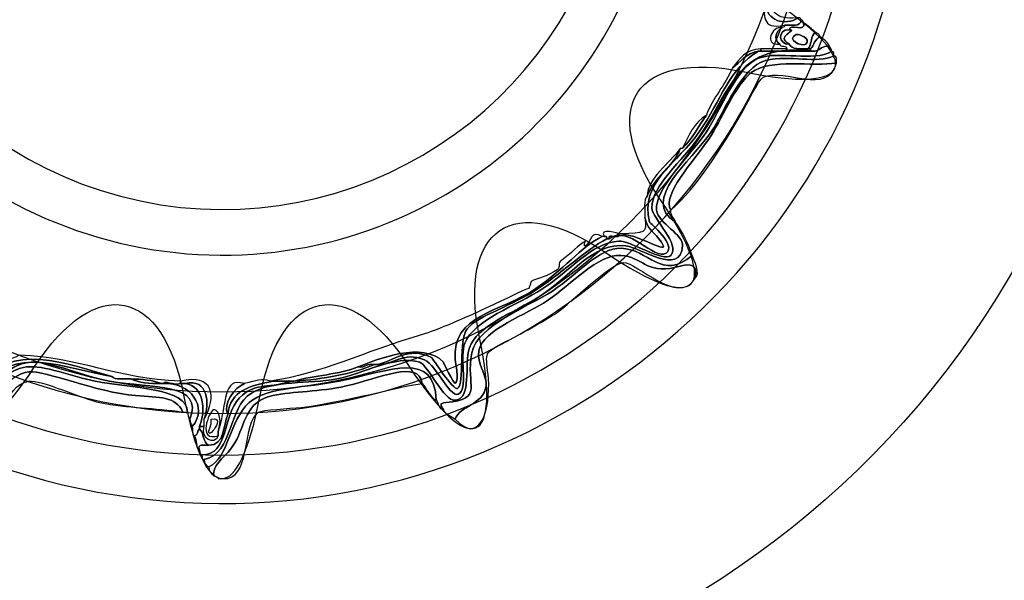
# Model space of a CAD drawing. Extents: x 3.2 to 13.8, y 5.1 to 19.3.
# Drawn here: x 10.3 to 10.6, y 17.1 to 17.2 of the extents above; entities that cross this region are included whole.
import ezdxf

# ---------------------------------------------------------------- set-up
doc = ezdxf.new("R2010")
doc.units = 0
doc.header["$MEASUREMENT"] = 0
for name, color, linetype in [('285_BLUE', 7, 'CONTINUOUS'), ('BLACK_GRAPHICS', 7, 'CONTINUOUS'), ('DECOR_PANELS', 7, 'CONTINUOUS'), ('HARDWARE', 7, 'CONTINUOUS'), ('HOLES', 7, 'CONTINUOUS'), ('LEXAN', 7, 'CONTINUOUS')]:
    doc.layers.add(name, color=color, linetype=linetype)

# ---------------------------------------------------------------- blocks, each defined once
blk = doc.blocks.new('BLOCK_447')
at = {"layer": 'HARDWARE', "color": 7}
for points, knots in [([(10.5233, 17.24276), (10.52233, 17.23629), (10.52555, 17.23402), (10.53152, 17.23452), (10.53178, 17.23452), (10.53204, 17.23452), (10.53227, 17.23452), (10.52766, 17.23191), (10.52219, 17.23355), (10.5218, 17.23902), (10.52242, 17.23988), (10.52277, 17.24103), (10.52254, 17.24276), (10.52279, 17.24276), (10.52304, 17.24276), (10.5233, 17.24276)], [0, 0, 0, 0, 1, 1, 1, 2, 2, 2, 3, 3, 3, 4, 4, 4, 5, 5, 5, 5]), ([(10.53303, 17.23376), (10.53292, 17.23162), (10.52989, 17.23239), (10.52779, 17.23226), (10.52033, 17.23044), (10.52116, 17.23635), (10.5218, 17.23902), (10.52219, 17.23355), (10.52766, 17.23191), (10.53227, 17.23452), (10.53292, 17.23465), (10.53297, 17.23421), (10.53303, 17.23376)], [0, 0, 0, 0, 1, 1, 1, 2, 2, 2, 3, 3, 3, 4, 4, 4, 4]), ([(10.52629, 17.22626), (10.52102, 17.22571), (10.52372, 17.23207), (10.52705, 17.23151), (10.52505, 17.23026), (10.52412, 17.22792), (10.52629, 17.22626)], [0, 0, 0, 0, 1, 1, 1, 2, 2, 2, 2]), ([(10.52629, 17.22626), (10.52412, 17.22792), (10.52505, 17.23026), (10.52705, 17.23151), (10.52749, 17.23155), (10.52793, 17.23162), (10.52779, 17.23226), (10.52989, 17.23239), (10.53292, 17.23162), (10.53303, 17.23376), (10.53366, 17.2339), (10.53373, 17.23347), (10.53377, 17.23301), (10.53483, 17.2297), (10.5293, 17.233), (10.52928, 17.23075), (10.52543, 17.23109), (10.52589, 17.22586), (10.52928, 17.22626), (10.53006, 17.22453), (10.53273, 17.22472), (10.53528, 17.22477), (10.53551, 17.22477), (10.53578, 17.22477), (10.53602, 17.22477), (10.53602, 17.22451), (10.53602, 17.22425), (10.53602, 17.22401), (10.53353, 17.22401), (10.53103, 17.22401), (10.52854, 17.22401), (10.52854, 17.22425), (10.52854, 17.22451), (10.52854, 17.22477), (10.52852, 17.226), (10.52646, 17.22519), (10.52629, 17.22626)], [0, 0, 0, 0, 1, 1, 1, 2, 2, 2, 3, 3, 3, 4, 4, 4, 5, 5, 5, 6, 6, 6, 7, 7, 7, 8, 8, 8, 9, 9, 9, 10, 10, 10, 11, 11, 11, 12, 12, 12, 12]), ([(10.52928, 17.22626), (10.52458, 17.2287), (10.53234, 17.23074), (10.52928, 17.23075), (10.5293, 17.233), (10.53483, 17.2297), (10.53377, 17.23301), (10.53516, 17.23214), (10.53631, 17.23105), (10.53752, 17.23001), (10.53606, 17.22897), (10.53639, 17.22614), (10.53528, 17.22477), (10.53273, 17.22472), (10.53006, 17.22453), (10.52928, 17.22626)], [0, 0, 0, 0, 1, 1, 1, 2, 2, 2, 3, 3, 3, 4, 4, 4, 5, 5, 5, 5]), ([(10.52928, 17.22626), (10.52589, 17.22586), (10.52543, 17.23109), (10.52928, 17.23075), (10.53234, 17.23074), (10.52458, 17.2287), (10.52928, 17.22626)], [0, 0, 0, 0, 1, 1, 1, 2, 2, 2, 2]), ([(10.53152, 17.22927), (10.53227, 17.22957), (10.53646, 17.22793), (10.53452, 17.22626), (10.5333, 17.22521), (10.52801, 17.22778), (10.53152, 17.22927)], [0, 0, 0, 0, 1, 1, 1, 2, 2, 2, 2]), ([(10.53452, 17.22626), (10.53646, 17.22793), (10.53227, 17.22957), (10.53152, 17.22927), (10.52801, 17.22778), (10.5333, 17.22521), (10.53452, 17.22626)], [0, 0, 0, 0, 1, 1, 1, 2, 2, 2, 2]), ([(10.53528, 17.22477), (10.53639, 17.22614), (10.53606, 17.22897), (10.53752, 17.23001), (10.53818, 17.22968), (10.53886, 17.22935), (10.53901, 17.22851), (10.53735, 17.22793), (10.53714, 17.22589), (10.53602, 17.22477), (10.53578, 17.22477), (10.53551, 17.22477), (10.53528, 17.22477)], [0, 0, 0, 0, 1, 1, 1, 2, 2, 2, 3, 3, 3, 4, 4, 4, 4]), ([(10.54201, 17.2255), (10.53966, 17.22586), (10.53909, 17.22443), (10.53752, 17.22401), (10.53701, 17.22401), (10.53651, 17.22401), (10.53602, 17.22401), (10.53602, 17.22425), (10.53602, 17.22451), (10.53602, 17.22477), (10.53714, 17.22589), (10.53735, 17.22793), (10.53901, 17.22851), (10.54034, 17.22784), (10.54134, 17.22683), (10.54201, 17.2255)], [0, 0, 0, 0, 1, 1, 1, 2, 2, 2, 3, 3, 3, 4, 4, 4, 5, 5, 5, 5]), ([(10.34364, 17.09651), (10.35239, 17.09658), (10.35003, 17.10874), (10.3556, 17.1145), (10.36042, 17.11947), (10.3634, 17.11721), (10.37208, 17.11977), (10.37233, 17.11977), (10.37259, 17.11977), (10.37283, 17.11977), (10.38238, 17.12044), (10.39102, 17.12205), (10.39827, 17.12501), (10.39853, 17.12501), (10.39878, 17.12501), (10.39903, 17.12501), (10.40419, 17.12478), (10.40713, 17.12929), (10.41399, 17.12652), (10.41782, 17.12498), (10.42247, 17.11324), (10.42523, 17.11601), (10.42764, 17.11843), (10.4251, 17.12758), (10.42673, 17.13175), (10.42957, 17.1391), (10.44309, 17.1436), (10.45143, 17.14902), (10.45976, 17.15441), (10.46699, 17.16362), (10.47538, 17.16402), (10.47941, 17.16421), (10.48945, 17.15712), (10.49186, 17.15952), (10.49508, 17.16274), (10.48596, 17.17128), (10.48587, 17.17451), (10.48565, 17.1814), (10.49565, 17.18947), (10.50084, 17.19701), (10.51137, 17.21233), (10.51246, 17.22712), (10.53752, 17.22401), (10.53909, 17.22443), (10.53966, 17.22586), (10.54201, 17.2255), (10.54215, 17.22491), (10.54277, 17.22477), (10.54275, 17.22401), (10.53682, 17.22045), (10.526, 17.22431), (10.51954, 17.22176), (10.51248, 17.21897), (10.50776, 17.20553), (10.50309, 17.19851), (10.49866, 17.19188), (10.4865, 17.18043), (10.48737, 17.17376), (10.48789, 17.16966), (10.49593, 17.16602), (10.49559, 17.16252), (10.49466, 17.15289), (10.48273, 17.16187), (10.47763, 17.16252), (10.46724, 17.16379), (10.46033, 17.15292), (10.45068, 17.14676), (10.44184, 17.14113), (10.43043, 17.13721), (10.42822, 17.13027), (10.42653, 17.12493), (10.42905, 17.11431), (10.42373, 17.11376), (10.42022, 17.11339), (10.41497, 17.12501), (10.4125, 17.12577), (10.4048, 17.1281), (10.39469, 17.12214), (10.3863, 17.12051), (10.37735, 17.11877), (10.36632, 17.12021), (10.35936, 17.11601), (10.35162, 17.11133), (10.35388, 17.09707), (10.34439, 17.095), (10.34364, 17.09502), (10.3438, 17.09592), (10.34364, 17.09651)], [0, 0, 0, 0, 1, 1, 1, 2, 2, 2, 3, 3, 3, 4, 4, 4, 5, 5, 5, 6, 6, 6, 7, 7, 7, 8, 8, 8, 9, 9, 9, 10, 10, 10, 11, 11, 11, 12, 12, 12, 13, 13, 13, 14, 14, 14, 15, 15, 15, 16, 16, 16, 17, 17, 17, 18, 18, 18, 19, 19, 19, 20, 20, 20, 21, 21, 21, 22, 22, 22, 23, 23, 23, 24, 24, 24, 25, 25, 25, 26, 26, 26, 27, 27, 27, 28, 28, 28, 29, 29, 29, 29]), ([(10.53752, 17.22401), (10.51246, 17.22712), (10.51137, 17.21233), (10.50084, 17.19701), (10.49565, 17.18947), (10.48565, 17.1814), (10.48587, 17.17451), (10.48596, 17.17128), (10.49508, 17.16274), (10.49186, 17.15952), (10.48945, 17.15712), (10.47941, 17.16421), (10.47538, 17.16402), (10.46699, 17.16362), (10.45976, 17.15441), (10.45143, 17.14902), (10.44309, 17.1436), (10.42957, 17.1391), (10.42673, 17.13175), (10.4251, 17.12758), (10.42764, 17.11843), (10.42523, 17.11601), (10.42247, 17.11324), (10.41782, 17.12498), (10.41399, 17.12652), (10.40713, 17.12929), (10.40419, 17.12478), (10.39903, 17.12501), (10.40422, 17.12612), (10.40875, 17.13089), (10.41625, 17.12726), (10.41652, 17.12714), (10.42312, 17.11669), (10.42448, 17.11751), (10.42676, 17.1189), (10.42474, 17.13287), (10.42748, 17.13626), (10.43102, 17.14066), (10.44194, 17.14357), (10.44994, 17.14902), (10.45928, 17.15537), (10.46452, 17.16088), (10.47164, 17.16476), (10.4719, 17.16476), (10.47214, 17.16476), (10.47238, 17.16476), (10.47842, 17.16934), (10.48667, 17.15776), (10.49036, 17.16026), (10.49394, 17.16269), (10.48519, 17.16974), (10.48512, 17.17002), (10.48176, 17.18252), (10.49426, 17.18887), (10.50084, 17.19851), (10.50792, 17.2089), (10.51043, 17.21859), (10.51954, 17.22401), (10.5198, 17.22401), (10.52006, 17.22401), (10.52029, 17.22401), (10.52304, 17.22401), (10.52578, 17.22401), (10.52854, 17.22401), (10.53103, 17.22401), (10.53353, 17.22401), (10.53602, 17.22401), (10.53651, 17.22401), (10.53701, 17.22401), (10.53752, 17.22401)], [0, 0, 0, 0, 1, 1, 1, 2, 2, 2, 3, 3, 3, 4, 4, 4, 5, 5, 5, 6, 6, 6, 7, 7, 7, 8, 8, 8, 9, 9, 9, 10, 10, 10, 11, 11, 11, 12, 12, 12, 13, 13, 13, 14, 14, 14, 15, 15, 15, 16, 16, 16, 17, 17, 17, 18, 18, 18, 19, 19, 19, 20, 20, 20, 21, 21, 21, 22, 22, 22, 23, 23, 23, 23]), ([(10.54275, 17.22401), (10.5435, 17.22399), (10.54333, 17.2231), (10.5435, 17.22251), (10.53764, 17.2199), (10.52985, 17.223), (10.5218, 17.22102), (10.51416, 17.21913), (10.50895, 17.20505), (10.50458, 17.19851), (10.49814, 17.1889), (10.48204, 17.17714), (10.49335, 17.17002), (10.49552, 17.16694), (10.49726, 17.16345), (10.49859, 17.15952), (10.48915, 17.15118), (10.48466, 17.16165), (10.47613, 17.16175), (10.46898, 17.16185), (10.46282, 17.15384), (10.45443, 17.14825), (10.44668, 17.14313), (10.43075, 17.13749), (10.42898, 17.12877), (10.42681, 17.11818), (10.43323, 17.11418), (10.42074, 17.11302), (10.41844, 17.11279), (10.41933, 17.11216), (10.41998, 17.11077), (10.41846, 17.11099), (10.41848, 17.11277), (10.41774, 17.11376), (10.41703, 17.12956), (10.40371, 17.12319), (10.38704, 17.11977), (10.37721, 17.11774), (10.36422, 17.11801), (10.3586, 17.11302), (10.35228, 17.10738), (10.35212, 17.09537), (10.34588, 17.09277), (10.34496, 17.09309), (10.34433, 17.09372), (10.34439, 17.095), (10.35388, 17.09707), (10.35162, 17.11133), (10.35936, 17.11601), (10.36632, 17.12021), (10.37735, 17.11877), (10.3863, 17.12051), (10.39469, 17.12214), (10.4048, 17.1281), (10.4125, 17.12577), (10.41497, 17.12501), (10.42022, 17.11339), (10.42373, 17.11376), (10.42905, 17.11431), (10.42653, 17.12493), (10.42822, 17.13027), (10.43043, 17.13721), (10.44184, 17.14113), (10.45068, 17.14676), (10.46033, 17.15292), (10.46724, 17.16379), (10.47763, 17.16252), (10.48273, 17.16187), (10.49466, 17.15289), (10.49559, 17.16252), (10.49593, 17.16602), (10.48789, 17.16966), (10.48737, 17.17376), (10.4865, 17.18043), (10.49866, 17.19188), (10.50309, 17.19851), (10.50776, 17.20553), (10.51248, 17.21897), (10.51954, 17.22176), (10.526, 17.22431), (10.53682, 17.22045), (10.54275, 17.22401)], [0, 0, 0, 0, 1, 1, 1, 2, 2, 2, 3, 3, 3, 4, 4, 4, 5, 5, 5, 6, 6, 6, 7, 7, 7, 8, 8, 8, 9, 9, 9, 10, 10, 10, 11, 11, 11, 12, 12, 12, 13, 13, 13, 14, 14, 14, 15, 15, 15, 16, 16, 16, 17, 17, 17, 18, 18, 18, 19, 19, 19, 20, 20, 20, 21, 21, 21, 22, 22, 22, 23, 23, 23, 24, 24, 24, 25, 25, 25, 26, 26, 26, 27, 27, 27, 27]), ([(10.49559, 17.19326), (10.49849, 17.19636), (10.50062, 17.20022), (10.50309, 17.20377), (10.50517, 17.20943), (10.50906, 17.21327), (10.51131, 17.21876), (10.51402, 17.22055), (10.51557, 17.2235), (10.51954, 17.22401), (10.51043, 17.21859), (10.50792, 17.2089), (10.50084, 17.19851), (10.49426, 17.18887), (10.48176, 17.18252), (10.48512, 17.17002), (10.48519, 17.16974), (10.49394, 17.16269), (10.49036, 17.16026), (10.48667, 17.15776), (10.47842, 17.16934), (10.47238, 17.16476), (10.47186, 17.16679), (10.47593, 17.16424), (10.47538, 17.16627), (10.47564, 17.16627), (10.47588, 17.16627), (10.47613, 17.16627), (10.48284, 17.16595), (10.49334, 17.15808), (10.48812, 17.16476), (10.48583, 17.1677), (10.4847, 17.16726), (10.48362, 17.17151), (10.48378, 17.17386), (10.48311, 17.17702), (10.48438, 17.17826), (10.48671, 17.18441), (10.49242, 17.18719), (10.49485, 17.19326), (10.4951, 17.19326), (10.49535, 17.19326), (10.49559, 17.19326)], [0, 0, 0, 0, 1, 1, 1, 2, 2, 2, 3, 3, 3, 4, 4, 4, 5, 5, 5, 6, 6, 6, 7, 7, 7, 8, 8, 8, 9, 9, 9, 10, 10, 10, 11, 11, 11, 12, 12, 12, 13, 13, 13, 14, 14, 14, 14]), ([(10.49186, 17.17376), (10.49174, 17.1719), (10.49303, 17.17143), (10.49335, 17.17002), (10.48204, 17.17714), (10.49814, 17.1889), (10.50458, 17.19851), (10.50895, 17.20505), (10.51416, 17.21913), (10.5218, 17.22102), (10.52985, 17.223), (10.53764, 17.2199), (10.5435, 17.22251), (10.54438, 17.22239), (10.54414, 17.22116), (10.54426, 17.22026), (10.53673, 17.21906), (10.52334, 17.22181), (10.51729, 17.21726), (10.51244, 17.21361), (10.50768, 17.20192), (10.50384, 17.19626), (10.49875, 17.18877), (10.48903, 17.17875), (10.49186, 17.17376)], [0, 0, 0, 0, 1, 1, 1, 2, 2, 2, 3, 3, 3, 4, 4, 4, 5, 5, 5, 6, 6, 6, 7, 7, 7, 8, 8, 8, 8]), ([(10.54426, 17.22026), (10.54145, 17.20971), (10.52798, 17.21892), (10.52105, 17.21577), (10.51965, 17.21514), (10.51576, 17.20699), (10.51431, 17.20451), (10.50768, 17.19316), (10.50037, 17.18136), (10.49186, 17.17376), (10.48903, 17.17875), (10.49875, 17.18877), (10.50384, 17.19626), (10.50768, 17.20192), (10.51244, 17.21361), (10.51729, 17.21726), (10.52334, 17.22181), (10.53673, 17.21906), (10.54426, 17.22026)], [0, 0, 0, 0, 1, 1, 1, 2, 2, 2, 3, 3, 3, 4, 4, 4, 5, 5, 5, 6, 6, 6, 6]), ([(10.51131, 17.21876), (10.51358, 17.2215), (10.51542, 17.22465), (10.52029, 17.22477), (10.52029, 17.22451), (10.52029, 17.22425), (10.52029, 17.22401), (10.52006, 17.22401), (10.5198, 17.22401), (10.51954, 17.22401), (10.51557, 17.2235), (10.51402, 17.22055), (10.51131, 17.21876)], [0, 0, 0, 0, 1, 1, 1, 2, 2, 2, 3, 3, 3, 4, 4, 4, 4]), ([(10.52555, 17.22477), (10.52653, 17.22477), (10.52753, 17.22477), (10.52854, 17.22477), (10.52854, 17.22451), (10.52854, 17.22425), (10.52854, 17.22401), (10.52578, 17.22401), (10.52304, 17.22401), (10.52029, 17.22401), (10.52029, 17.22425), (10.52029, 17.22451), (10.52029, 17.22477), (10.52204, 17.22477), (10.52379, 17.22477), (10.52555, 17.22477)], [0, 0, 0, 0, 1, 1, 1, 2, 2, 2, 3, 3, 3, 4, 4, 4, 5, 5, 5, 5]), ([(10.49559, 17.19326), (10.49736, 17.19752), (10.49939, 17.20146), (10.50309, 17.20377), (10.50062, 17.20022), (10.49849, 17.19636), (10.49559, 17.19326)], [0, 0, 0, 0, 1, 1, 1, 2, 2, 2, 2]), ([(10.49485, 17.19326), (10.49242, 17.18719), (10.48671, 17.18441), (10.48438, 17.17826), (10.48444, 17.1837), (10.49144, 17.18867), (10.49485, 17.19326)], [0, 0, 0, 0, 1, 1, 1, 2, 2, 2, 2]), ([(10.48362, 17.17151), (10.4847, 17.16726), (10.48583, 17.1677), (10.48812, 17.16476), (10.49334, 17.15808), (10.48284, 17.16595), (10.47613, 17.16627), (10.48357, 17.16684), (10.48446, 17.16595), (10.48362, 17.17151)], [0, 0, 0, 0, 1, 1, 1, 2, 2, 2, 3, 3, 3, 3]), ([(10.36534, 17.11977), (10.38161, 17.12217), (10.39393, 17.1288), (10.41399, 17.13475), (10.41923, 17.13631), (10.42923, 17.14081), (10.4402, 17.14602), (10.44491, 17.14823), (10.44492, 17.14847), (10.44694, 17.14902), (10.44713, 17.14907), (10.44767, 17.15126), (10.44769, 17.15126), (10.44957, 17.15232), (10.45323, 17.15289), (10.45592, 17.155), (10.45734, 17.15614), (10.45576, 17.15689), (10.45741, 17.15801), (10.46006, 17.15977), (10.46294, 17.16317), (10.46491, 17.16402), (10.46453, 17.16387), (10.46436, 17.16207), (10.46491, 17.16252), (10.4668, 17.16399), (10.46662, 17.16758), (10.47015, 17.16553), (10.46384, 17.16244), (10.4573, 17.15445), (10.44918, 17.14902), (10.4375, 17.14115), (10.42272, 17.14103), (10.42373, 17.12652), (10.42379, 17.12568), (10.42514, 17.12039), (10.42373, 17.11903), (10.42349, 17.11877), (10.41966, 17.12612), (10.41998, 17.12577), (10.41375, 17.13252), (10.39889, 17.12672), (10.39304, 17.12426), (10.38717, 17.1219), (10.37918, 17.12165), (10.37283, 17.11977), (10.37259, 17.11977), (10.37233, 17.11977), (10.37208, 17.11977), (10.37008, 17.11977), (10.36808, 17.11977), (10.36609, 17.11977), (10.36584, 17.11977), (10.36559, 17.11977), (10.36534, 17.11977)], [0, 0, 0, 0, 1, 1, 1, 2, 2, 2, 3, 3, 3, 4, 4, 4, 5, 5, 5, 6, 6, 6, 7, 7, 7, 8, 8, 8, 9, 9, 9, 10, 10, 10, 11, 11, 11, 12, 12, 12, 13, 13, 13, 14, 14, 14, 15, 15, 15, 16, 16, 16, 17, 17, 17, 18, 18, 18, 18]), ([(10.47538, 17.16627), (10.47593, 17.16424), (10.47186, 17.16679), (10.47238, 17.16476), (10.47214, 17.16476), (10.4719, 17.16476), (10.47164, 17.16476), (10.4716, 17.16523), (10.47153, 17.16565), (10.47089, 17.16553), (10.46859, 17.16825), (10.47593, 17.16656), (10.47538, 17.16627)], [0, 0, 0, 0, 1, 1, 1, 2, 2, 2, 3, 3, 3, 4, 4, 4, 4]), ([(10.39304, 17.12426), (10.39889, 17.12672), (10.41375, 17.13252), (10.41998, 17.12577), (10.41966, 17.12612), (10.42349, 17.11877), (10.42373, 17.11903), (10.42514, 17.12039), (10.42379, 17.12568), (10.42373, 17.12652), (10.42272, 17.14103), (10.4375, 17.14115), (10.44918, 17.14902), (10.4573, 17.15445), (10.46384, 17.16244), (10.47015, 17.16553), (10.47039, 17.16553), (10.47065, 17.16553), (10.47089, 17.16553), (10.47153, 17.16565), (10.4716, 17.16523), (10.47164, 17.16476), (10.46452, 17.16088), (10.45928, 17.15537), (10.44994, 17.14902), (10.44194, 17.14357), (10.43102, 17.14066), (10.42748, 17.13626), (10.42474, 17.13287), (10.42676, 17.1189), (10.42448, 17.11751), (10.42312, 17.11669), (10.41652, 17.12714), (10.41625, 17.12726), (10.40875, 17.13089), (10.40422, 17.12612), (10.39903, 17.12501), (10.39878, 17.12501), (10.39853, 17.12501), (10.39827, 17.12501), (10.39568, 17.12562), (10.3954, 17.12389), (10.39304, 17.12426)], [0, 0, 0, 0, 1, 1, 1, 2, 2, 2, 3, 3, 3, 4, 4, 4, 5, 5, 5, 6, 6, 6, 7, 7, 7, 8, 8, 8, 9, 9, 9, 10, 10, 10, 11, 11, 11, 12, 12, 12, 13, 13, 13, 14, 14, 14, 14]), ([(10.49859, 17.15952), (10.49916, 17.15779), (10.50157, 17.15406), (10.49934, 17.152), (10.50125, 17.15826), (10.49593, 17.15639), (10.49335, 17.15574), (10.48398, 17.15349), (10.4828, 17.15917), (10.47613, 17.15952), (10.46871, 17.15989), (10.46054, 17.15039), (10.45292, 17.14526), (10.44642, 17.14091), (10.43245, 17.13594), (10.43122, 17.12952), (10.43038, 17.12518), (10.43393, 17.12143), (10.43347, 17.11826), (10.43256, 17.11218), (10.42523, 17.11216), (10.42373, 17.10775), (10.42261, 17.10887), (10.42057, 17.10909), (10.41998, 17.11077), (10.41933, 17.11216), (10.41844, 17.11279), (10.42074, 17.11302), (10.43323, 17.11418), (10.42681, 17.11818), (10.42898, 17.12877), (10.43075, 17.13749), (10.44668, 17.14313), (10.45443, 17.14825), (10.46282, 17.15384), (10.46898, 17.16185), (10.47613, 17.16175), (10.48466, 17.16165), (10.48915, 17.15118), (10.49859, 17.15952)], [0, 0, 0, 0, 1, 1, 1, 2, 2, 2, 3, 3, 3, 4, 4, 4, 5, 5, 5, 6, 6, 6, 7, 7, 7, 8, 8, 8, 9, 9, 9, 10, 10, 10, 11, 11, 11, 12, 12, 12, 13, 13, 13, 13]), ([(10.49934, 17.152), (10.49414, 17.14349), (10.48119, 17.15739), (10.47687, 17.15727), (10.473, 17.15715), (10.46004, 17.14429), (10.45592, 17.1415), (10.45097, 17.13821), (10.44512, 17.13508), (10.43869, 17.13175), (10.43213, 17.12835), (10.43362, 17.1286), (10.43422, 17.12051), (10.43487, 17.11148), (10.43178, 17.09907), (10.42373, 17.10775), (10.42523, 17.11216), (10.43256, 17.11218), (10.43347, 17.11826), (10.43393, 17.12143), (10.43038, 17.12518), (10.43122, 17.12952), (10.43245, 17.13594), (10.44642, 17.14091), (10.45292, 17.14526), (10.46054, 17.15039), (10.46871, 17.15989), (10.47613, 17.15952), (10.4828, 17.15917), (10.48398, 17.15349), (10.49335, 17.15574), (10.49593, 17.15639), (10.50125, 17.15826), (10.49934, 17.152)], [0, 0, 0, 0, 1, 1, 1, 2, 2, 2, 3, 3, 3, 4, 4, 4, 5, 5, 5, 6, 6, 6, 7, 7, 7, 8, 8, 8, 9, 9, 9, 10, 10, 10, 11, 11, 11, 11]), ([(10.2785, 17.12352), (10.27958, 17.12644), (10.2835, 17.12649), (10.28598, 17.128), (10.30527, 17.12726), (10.31649, 17.12054), (10.33689, 17.11977), (10.33689, 17.11952), (10.33689, 17.11927), (10.33689, 17.11903), (10.33478, 17.11823), (10.33176, 17.12024), (10.33167, 17.11903), (10.33139, 17.11903), (10.33116, 17.11903), (10.33091, 17.11903), (10.3283, 17.12014), (10.32477, 17.12036), (10.32118, 17.12051), (10.31901, 17.12061), (10.31627, 17.12012), (10.31519, 17.12126), (10.30256, 17.12476), (10.28078, 17.13331), (10.2755, 17.11751), (10.27525, 17.11751), (10.27501, 17.11751), (10.27477, 17.11751), (10.27414, 17.11964), (10.27581, 17.11945), (10.2755, 17.12126), (10.27577, 17.12126), (10.276, 17.12126), (10.27626, 17.12126), (10.27703, 17.122), (10.27778, 17.12274), (10.2785, 17.12352)], [0, 0, 0, 0, 1, 1, 1, 2, 2, 2, 3, 3, 3, 4, 4, 4, 5, 5, 5, 6, 6, 6, 7, 7, 7, 8, 8, 8, 9, 9, 9, 10, 10, 10, 11, 11, 11, 12, 12, 12, 12]), ([(10.2755, 17.11751), (10.28255, 17.1318), (10.30086, 17.12367), (10.31519, 17.12126), (10.31627, 17.12012), (10.31901, 17.12061), (10.32118, 17.12051), (10.3237, 17.1193), (10.32712, 17.11898), (10.33091, 17.11903), (10.33116, 17.11903), (10.33139, 17.11903), (10.33167, 17.11903), (10.33972, 17.11962), (10.34597, 17.11156), (10.34064, 17.1055), (10.34024, 17.10612), (10.33986, 17.10674), (10.33988, 17.10775), (10.34458, 17.11937), (10.32792, 17.11749), (10.31444, 17.11977), (10.30702, 17.12103), (10.29607, 17.12604), (10.28973, 17.12577), (10.28118, 17.12538), (10.27737, 17.11649), (10.27477, 17.11525), (10.27477, 17.11601), (10.27477, 17.11676), (10.27477, 17.11751), (10.27501, 17.11751), (10.27525, 17.11751), (10.2755, 17.11751)], [0, 0, 0, 0, 1, 1, 1, 2, 2, 2, 3, 3, 3, 4, 4, 4, 5, 5, 5, 6, 6, 6, 7, 7, 7, 8, 8, 8, 9, 9, 9, 10, 10, 10, 11, 11, 11, 11]), ([(10.2755, 17.11751), (10.28078, 17.13331), (10.30256, 17.12476), (10.31519, 17.12126), (10.30086, 17.12367), (10.28255, 17.1318), (10.2755, 17.11751)], [0, 0, 0, 0, 1, 1, 1, 2, 2, 2, 2]), ([(10.41774, 17.11376), (10.41558, 17.11485), (10.41485, 17.11736), (10.41326, 17.11903), (10.4123, 17.12684), (10.39947, 17.12054), (10.3893, 17.11826), (10.38095, 17.11639), (10.37256, 17.11661), (10.36609, 17.11525), (10.35733, 17.11344), (10.35748, 17.10612), (10.35411, 17.10027), (10.35148, 17.0957), (10.34776, 17.09465), (10.34737, 17.09052), (10.34644, 17.09081), (10.34585, 17.09148), (10.34588, 17.09277), (10.35212, 17.09537), (10.35228, 17.10738), (10.3586, 17.11302), (10.36422, 17.11801), (10.37721, 17.11774), (10.38704, 17.11977), (10.40371, 17.12319), (10.41703, 17.12956), (10.41774, 17.11376)], [0, 0, 0, 0, 1, 1, 1, 2, 2, 2, 3, 3, 3, 4, 4, 4, 5, 5, 5, 6, 6, 6, 7, 7, 7, 8, 8, 8, 9, 9, 9, 9]), ([(10.26803, 17.10701), (10.26874, 17.11104), (10.27308, 17.11146), (10.27477, 17.1145), (10.27477, 17.11475), (10.27477, 17.115), (10.27477, 17.11525), (10.27737, 17.11649), (10.28118, 17.12538), (10.28973, 17.12577), (10.29607, 17.12604), (10.30702, 17.12103), (10.31444, 17.11977), (10.32792, 17.11749), (10.34458, 17.11937), (10.33988, 17.10775), (10.33949, 17.10838), (10.33911, 17.10897), (10.33914, 17.11001), (10.33925, 17.11778), (10.32118, 17.11754), (10.30995, 17.11977), (10.30299, 17.12113), (10.29359, 17.12501), (10.28824, 17.12426), (10.27797, 17.12286), (10.2745, 17.11066), (10.26877, 17.10627), (10.26813, 17.10612), (10.26807, 17.10654), (10.26803, 17.10701)], [0, 0, 0, 0, 1, 1, 1, 2, 2, 2, 3, 3, 3, 4, 4, 4, 5, 5, 5, 6, 6, 6, 7, 7, 7, 8, 8, 8, 9, 9, 9, 10, 10, 10, 10]), ([(10.41326, 17.11903), (10.40774, 17.11853), (10.38778, 17.11294), (10.37508, 17.11151), (10.37149, 17.11111), (10.36256, 17.11069), (10.36159, 17.11001), (10.35638, 17.10637), (10.35919, 17.09084), (10.35186, 17.08902), (10.35087, 17.08902), (10.34988, 17.08902), (10.34886, 17.08902), (10.34869, 17.08981), (10.34738, 17.08951), (10.34737, 17.09052), (10.34776, 17.09465), (10.35148, 17.0957), (10.35411, 17.10027), (10.35748, 17.10612), (10.35733, 17.11344), (10.36609, 17.11525), (10.37256, 17.11661), (10.38095, 17.11639), (10.3893, 17.11826), (10.39947, 17.12054), (10.4123, 17.12684), (10.41326, 17.11903)], [0, 0, 0, 0, 1, 1, 1, 2, 2, 2, 3, 3, 3, 4, 4, 4, 5, 5, 5, 6, 6, 6, 7, 7, 7, 8, 8, 8, 9, 9, 9, 9]), ([(10.39304, 17.12426), (10.3954, 17.12389), (10.39568, 17.12562), (10.39827, 17.12501), (10.39102, 17.12205), (10.38238, 17.12044), (10.37283, 17.11977), (10.37918, 17.12165), (10.38717, 17.1219), (10.39304, 17.12426)], [0, 0, 0, 0, 1, 1, 1, 2, 2, 2, 3, 3, 3, 3]), ([(10.26877, 17.10627), (10.2745, 17.11066), (10.27797, 17.12286), (10.28824, 17.12426), (10.29359, 17.12501), (10.30299, 17.12113), (10.30995, 17.11977), (10.32118, 17.11754), (10.33925, 17.11778), (10.33914, 17.11001), (10.33865, 17.11001), (10.33815, 17.11001), (10.33765, 17.11001), (10.3353, 17.11507), (10.33053, 17.11463), (10.32267, 17.11525), (10.31042, 17.11624), (10.29433, 17.12316), (10.28898, 17.12276), (10.28318, 17.12232), (10.271, 17.10999), (10.27102, 17.10476), (10.26973, 17.10474), (10.26908, 17.10533), (10.26877, 17.10627)], [0, 0, 0, 0, 1, 1, 1, 2, 2, 2, 3, 3, 3, 4, 4, 4, 5, 5, 5, 6, 6, 6, 7, 7, 7, 8, 8, 8, 8]), ([(10.33765, 17.11001), (10.32859, 17.11144), (10.3205, 17.11121), (10.31144, 17.11302), (10.30618, 17.11406), (10.29266, 17.12039), (10.28898, 17.11977), (10.28049, 17.11833), (10.28191, 17.10459), (10.27102, 17.10476), (10.271, 17.10999), (10.28318, 17.12232), (10.28898, 17.12276), (10.29433, 17.12316), (10.31042, 17.11624), (10.32267, 17.11525), (10.33053, 17.11463), (10.3353, 17.11507), (10.33765, 17.11001)], [0, 0, 0, 0, 1, 1, 1, 2, 2, 2, 3, 3, 3, 4, 4, 4, 5, 5, 5, 6, 6, 6, 6]), ([(10.33689, 17.11903), (10.33689, 17.11927), (10.33689, 17.11952), (10.33689, 17.11977), (10.34737, 17.12232), (10.34848, 17.11495), (10.34439, 17.10775), (10.34619, 17.11282), (10.34569, 17.12071), (10.33839, 17.11903), (10.33789, 17.11903), (10.33739, 17.11903), (10.33689, 17.11903)], [0, 0, 0, 0, 1, 1, 1, 2, 2, 2, 3, 3, 3, 4, 4, 4, 4]), ([(10.32118, 17.12051), (10.32477, 17.12036), (10.3283, 17.12014), (10.33091, 17.11903), (10.32712, 17.11898), (10.3237, 17.1193), (10.32118, 17.12051)], [0, 0, 0, 0, 1, 1, 1, 2, 2, 2, 2]), ([(10.33167, 17.11903), (10.33176, 17.12024), (10.33478, 17.11823), (10.33689, 17.11903), (10.33739, 17.11903), (10.33789, 17.11903), (10.33839, 17.11903), (10.34436, 17.11813), (10.34508, 17.11047), (10.34288, 17.1055), (10.34288, 17.10528), (10.34288, 17.10501), (10.34288, 17.10476), (10.34224, 17.10417), (10.34243, 17.10272), (10.34139, 17.10252), (10.34036, 17.10274), (10.34077, 17.10439), (10.34064, 17.1055), (10.34597, 17.11156), (10.33972, 17.11962), (10.33167, 17.11903)], [0, 0, 0, 0, 1, 1, 1, 2, 2, 2, 3, 3, 3, 4, 4, 4, 5, 5, 5, 6, 6, 6, 7, 7, 7, 7]), ([(10.33839, 17.11903), (10.34569, 17.12071), (10.34619, 17.11282), (10.34439, 17.10775), (10.34439, 17.10701), (10.34439, 17.10627), (10.34439, 17.1055), (10.34387, 17.1055), (10.34338, 17.1055), (10.34288, 17.1055), (10.34508, 17.11047), (10.34436, 17.11813), (10.33839, 17.11903)], [0, 0, 0, 0, 1, 1, 1, 2, 2, 2, 3, 3, 3, 4, 4, 4, 4]), ([(10.35186, 17.10927), (10.35254, 17.11685), (10.35919, 17.11843), (10.36609, 17.11977), (10.36808, 17.11977), (10.37008, 17.11977), (10.37208, 17.11977), (10.3634, 17.11721), (10.36042, 17.11947), (10.3556, 17.1145), (10.35003, 17.10874), (10.35239, 17.09658), (10.34364, 17.09651), (10.34291, 17.09654), (10.34306, 17.09744), (10.34288, 17.09801), (10.34212, 17.10027), (10.34455, 17.09934), (10.34588, 17.09952), (10.35099, 17.09964), (10.35033, 17.10555), (10.35186, 17.10927)], [0, 0, 0, 0, 1, 1, 1, 2, 2, 2, 3, 3, 3, 4, 4, 4, 5, 5, 5, 6, 6, 6, 7, 7, 7, 7]), ([(10.35186, 17.10927), (10.35033, 17.10555), (10.35099, 17.09964), (10.34588, 17.09952), (10.3439, 17.10027), (10.3444, 17.10354), (10.34288, 17.10476), (10.34288, 17.10501), (10.34288, 17.10528), (10.34288, 17.1055), (10.34338, 17.1055), (10.34387, 17.1055), (10.34439, 17.1055), (10.34306, 17.10173), (10.34763, 17.09915), (10.34886, 17.10252), (10.34886, 17.10301), (10.34886, 17.10351), (10.34886, 17.10402), (10.35175, 17.11322), (10.3501, 17.12111), (10.3571, 17.11903), (10.35398, 17.11764), (10.35026, 17.11289), (10.35186, 17.10927)], [0, 0, 0, 0, 1, 1, 1, 2, 2, 2, 3, 3, 3, 4, 4, 4, 5, 5, 5, 6, 6, 6, 7, 7, 7, 8, 8, 8, 8]), ([(10.3571, 17.11903), (10.36111, 17.11989), (10.36232, 17.12076), (10.36534, 17.11977), (10.36559, 17.11977), (10.36584, 17.11977), (10.36609, 17.11977), (10.35919, 17.11843), (10.35254, 17.11685), (10.35186, 17.10927), (10.35026, 17.11289), (10.35398, 17.11764), (10.3571, 17.11903)], [0, 0, 0, 0, 1, 1, 1, 2, 2, 2, 3, 3, 3, 4, 4, 4, 4]), ([(10.34886, 17.10252), (10.34212, 17.10046), (10.34585, 17.11011), (10.34737, 17.11077), (10.34814, 17.11108), (10.35044, 17.10885), (10.34886, 17.10402), (10.34886, 17.10351), (10.34886, 17.10301), (10.34886, 17.10252)], [0, 0, 0, 0, 1, 1, 1, 2, 2, 2, 3, 3, 3, 3]), ([(10.34663, 17.10775), (10.34653, 17.10773), (10.34668, 17.10642), (10.34663, 17.10627), (10.34328, 17.09821), (10.35232, 17.10924), (10.34663, 17.10775)], [0, 0, 0, 0, 1, 1, 1, 2, 2, 2, 2]), ([(10.34288, 17.09801), (10.34165, 17.09878), (10.34207, 17.1012), (10.34139, 17.10252), (10.34243, 17.10272), (10.34224, 17.10417), (10.34288, 17.10476), (10.3444, 17.10354), (10.3439, 17.10027), (10.34588, 17.09952), (10.34455, 17.09934), (10.34212, 17.10027), (10.34288, 17.09801)], [0, 0, 0, 0, 1, 1, 1, 2, 2, 2, 3, 3, 3, 4, 4, 4, 4])]:
    blk.add_open_spline(points, degree=3, knots=knots, dxfattribs=at)
blk = doc.blocks.new('BLOCK_446')
at = {"layer": 'HARDWARE', "color": 7}
for points, knots in [([(10.338, 17.48305), (10.3446, 17.51766), (10.35543, 17.51766), (10.36203, 17.48305), (10.36865, 17.44843), (10.38988, 17.44421), (10.40921, 17.47366), (10.42853, 17.5031), (10.43853, 17.49895), (10.43142, 17.46444), (10.42432, 17.42993), (10.4423, 17.41788), (10.47139, 17.43767), (10.5005, 17.45747), (10.50815, 17.4498), (10.4884, 17.42063), (10.46864, 17.39147), (10.48067, 17.37344), (10.51512, 17.38057), (10.54957, 17.3877), (10.55371, 17.37769), (10.52433, 17.35832), (10.49494, 17.33895), (10.49916, 17.31769), (10.5337, 17.31106), (10.56826, 17.30444), (10.56826, 17.2936), (10.5337, 17.28697), (10.49916, 17.28035), (10.49494, 17.25909), (10.52433, 17.23972), (10.55371, 17.22034), (10.54957, 17.21033), (10.51512, 17.21746), (10.48067, 17.22458), (10.46864, 17.20656), (10.4884, 17.1774), (10.50815, 17.14824), (10.5005, 17.14057), (10.47139, 17.16035), (10.4423, 17.18015), (10.42432, 17.1681), (10.43142, 17.13359), (10.43853, 17.09909), (10.42853, 17.09494), (10.40921, 17.12438), (10.38988, 17.15381), (10.36865, 17.14959), (10.36203, 17.11498), (10.35543, 17.08036), (10.3446, 17.08036), (10.338, 17.11498), (10.33139, 17.14959), (10.31015, 17.15381), (10.29083, 17.12438), (10.2715, 17.09494), (10.26149, 17.09909), (10.26862, 17.13359), (10.27573, 17.1681), (10.25773, 17.18015), (10.22862, 17.16035), (10.19952, 17.14057), (10.19187, 17.14824), (10.21162, 17.1774), (10.23138, 17.20656), (10.21935, 17.22458), (10.18491, 17.21746), (10.15046, 17.21033), (10.14632, 17.22034), (10.17571, 17.23972), (10.20508, 17.25909), (10.20087, 17.28035), (10.16631, 17.28697), (10.13177, 17.2936), (10.13177, 17.30444), (10.16631, 17.31106), (10.20087, 17.31769), (10.20508, 17.33895), (10.17571, 17.35832), (10.14632, 17.37769), (10.15046, 17.3877), (10.18491, 17.38057), (10.21935, 17.37344), (10.23138, 17.39147), (10.21163, 17.42063), (10.19188, 17.4498), (10.19953, 17.45747), (10.22864, 17.43767), (10.25773, 17.41788), (10.27573, 17.42993), (10.26862, 17.46444), (10.26149, 17.49895), (10.2715, 17.5031), (10.29083, 17.47366), (10.31015, 17.44421), (10.33139, 17.44843), (10.338, 17.48305)], [0, 0, 0, 0, 1, 1, 1, 2, 2, 2, 3, 3, 3, 4, 4, 4, 5, 5, 5, 6, 6, 6, 7, 7, 7, 8, 8, 8, 9, 9, 9, 10, 10, 10, 11, 11, 11, 12, 12, 12, 13, 13, 13, 14, 14, 14, 15, 15, 15, 16, 16, 16, 17, 17, 17, 18, 18, 18, 19, 19, 19, 20, 20, 20, 21, 21, 21, 22, 22, 22, 23, 23, 23, 24, 24, 24, 25, 25, 25, 26, 26, 26, 27, 27, 27, 28, 28, 28, 29, 29, 29, 30, 30, 30, 31, 31, 31, 32, 32, 32, 32]), ([(10.5391, 17.29901), (10.5391, 17.19438), (10.45445, 17.10956), (10.35, 17.10956), (10.24558, 17.10956), (10.16092, 17.19438), (10.16092, 17.29901), (10.16092, 17.40365), (10.24558, 17.48847), (10.35, 17.48847), (10.45445, 17.48847), (10.5391, 17.40365), (10.5391, 17.29901)], [0, 0, 0, 0, 1, 1, 1, 2, 2, 2, 3, 3, 3, 4, 4, 4, 4]), ([(10.53227, 17.29901), (10.53227, 17.19816), (10.45068, 17.11641), (10.35, 17.11641), (10.24934, 17.11641), (10.16774, 17.19816), (10.16774, 17.29901), (10.16774, 17.39986), (10.24934, 17.48162), (10.35, 17.48162), (10.45068, 17.48162), (10.53227, 17.39986), (10.53227, 17.29901)], [0, 0, 0, 0, 1, 1, 1, 2, 2, 2, 3, 3, 3, 4, 4, 4, 4])]:
    blk.add_open_spline(points, degree=3, knots=knots, dxfattribs=at)
at = {"layer": 'HARDWARE'}
blk.add_blockref('BLOCK_447', (0, 0), dxfattribs=at)

msp = doc.modelspace()

# ---------------------------------------------------------------- linework, layer by layer
at = {"layer": '285_BLUE', "color": 7}
msp.add_open_spline([(10.90001, 14.96901), (10.90001, 14.91401), (10.85501, 14.86901), (10.80001, 14.86901), (10.80001, 14.86901), (8.70002, 14.86901), (8.70002, 14.86901), (8.64502, 14.86901), (8.60002, 14.91401), (8.60002, 14.96901), (8.60002, 14.96901), (8.60002, 19.07901), (8.60002, 19.07901), (8.60002, 19.13401), (8.64502, 19.17901), (8.70002, 19.17901), (8.70002, 19.17901), (10.80001, 19.17901), (10.80001, 19.17901), (10.85501, 19.17901), (10.90001, 19.13401), (10.90001, 19.07901), (10.90001, 19.07901), (10.90001, 14.96901), (10.90001, 14.96901)], degree=3, knots=[0, 0, 0, 0, 1, 1, 1, 2, 2, 2, 3, 3, 3, 4, 4, 4, 5, 5, 5, 6, 6, 6, 7, 7, 7, 8, 8, 8, 8], dxfattribs=at)
at = {"layer": 'BLACK_GRAPHICS', "color": 7}
msp.add_open_spline([(10.90001, 14.96901), (10.90001, 14.91401), (10.85501, 14.86901), (10.80001, 14.86901), (10.80001, 14.86901), (8.70002, 14.86901), (8.70002, 14.86901), (8.64502, 14.86901), (8.60002, 14.91401), (8.60002, 14.96901), (8.60002, 14.96901), (8.60002, 19.07901), (8.60002, 19.07901), (8.60002, 19.13401), (8.64502, 19.17901), (8.70002, 19.17901), (8.70002, 19.17901), (10.80001, 19.17901), (10.80001, 19.17901), (10.85501, 19.17901), (10.90001, 19.13401), (10.90001, 19.07901), (10.90001, 19.07901), (10.90001, 14.96901), (10.90001, 14.96901)], degree=3, knots=[0, 0, 0, 0, 1, 1, 1, 2, 2, 2, 3, 3, 3, 4, 4, 4, 5, 5, 5, 6, 6, 6, 7, 7, 7, 8, 8, 8, 8], dxfattribs=at)
at = {"layer": 'DECOR_PANELS', "color": 7}
msp.add_open_spline([(13.72, 19.26902), (13.72, 19.26902), (3.28, 19.26902), (3.28, 19.26902), (3.269, 19.26902), (3.26, 19.26002), (3.26, 19.24902), (3.26, 19.24902), (3.26, 9.03901), (3.26, 9.03901), (3.26, 9.03901), (4.61525, 9.03901), (4.62, 9.03901), (4.6201, 9.03901), (4.6202, 9.03904), (4.62029, 9.03904), (4.70852, 9.0392), (4.78001, 9.11072), (4.78001, 9.199), (4.78001, 9.19904), (4.78, 9.1991), (4.78, 9.19914), (4.78, 9.20797), (4.78, 11.34901), (4.78, 11.34901), (4.78, 11.42601), (4.843, 11.48901), (4.92, 11.48901), (4.92, 11.48901), (12.08, 11.48901), (12.08, 11.48901), (12.157, 11.48901), (12.22, 11.42601), (12.22, 11.34901), (12.22, 11.34901), (12.22, 9.20382), (12.22, 9.19903), (12.22, 9.19903), (12.22, 9.19903), (12.22, 9.19902), (12.22, 9.19902), (12.22, 9.199), (12.22, 9.199), (12.22, 9.11074), (12.29146, 9.0392), (12.37971, 9.03904), (12.3798, 9.03904), (12.37991, 9.03901), (12.38, 9.03901), (12.38475, 9.03901), (13.74, 9.03901), (13.74, 9.03901), (13.74, 9.03901), (13.74, 19.24902), (13.74, 19.24902), (13.74, 19.26002), (13.731, 19.26902), (13.72, 19.26902)], degree=3, knots=[0, 0, 0, 0, 1, 1, 1, 2, 2, 2, 3, 3, 3, 4, 4, 4, 5, 5, 5, 6, 6, 6, 7, 7, 7, 8, 8, 8, 9, 9, 9, 10, 10, 10, 11, 11, 11, 12, 12, 12, 13, 13, 13, 14, 14, 14, 15, 15, 15, 16, 16, 16, 17, 17, 17, 18, 18, 18, 19, 19, 19, 19], dxfattribs=at)
at = {"layer": 'HARDWARE', "color": 7}
for points in [[(10.63239, 17.23952), (10.66526, 17.3955), (10.56543, 17.54856), (10.40948, 17.5814), (10.25351, 17.61425), (10.10045, 17.51444), (10.06761, 17.35845), (10.03476, 17.20252), (10.13458, 17.04946), (10.29053, 17.01662), (10.44649, 16.98377), (10.59957, 17.08358), (10.63239, 17.23952)], [(10.5633, 17.25421), (10.53851, 17.13643), (10.42291, 17.06106), (10.30512, 17.08586), (10.18734, 17.11067), (10.11195, 17.22626), (10.13677, 17.34403), (10.16155, 17.46183), (10.27715, 17.5372), (10.39494, 17.51239), (10.51272, 17.4876), (10.58811, 17.372), (10.5633, 17.25421)], [(10.48698, 17.27068), (10.47108, 17.19508), (10.39686, 17.14669), (10.32126, 17.16262), (10.24569, 17.17854), (10.19731, 17.25273), (10.21323, 17.32834), (10.22914, 17.40394), (10.30333, 17.45232), (10.37893, 17.43639), (10.45454, 17.42048), (10.50292, 17.34628), (10.48698, 17.27068)], [(10.47293, 17.27365), (10.45862, 17.20582), (10.39205, 17.16241), (10.32425, 17.1767), (10.2564, 17.19098), (10.21303, 17.25755), (10.22731, 17.32536), (10.24159, 17.3932), (10.30815, 17.4366), (10.37598, 17.42232), (10.44378, 17.40803), (10.48718, 17.34146), (10.47293, 17.27365)]]:
    msp.add_open_spline(points, degree=3, knots=[0, 0, 0, 0, 1, 1, 1, 2, 2, 2, 3, 3, 3, 4, 4, 4, 4], dxfattribs=at)
at = {"layer": 'HOLES', "color": 7}
msp.add_open_spline([(10.5525, 17.29894), (10.5525, 17.1871), (10.46186, 17.09645), (10.35, 17.09645), (10.23816, 17.09645), (10.14752, 17.1871), (10.14752, 17.29894), (10.14752, 17.41077), (10.23816, 17.50145), (10.35, 17.50145), (10.46186, 17.50145), (10.5525, 17.41077), (10.5525, 17.29894)], degree=3, knots=[0, 0, 0, 0, 1, 1, 1, 2, 2, 2, 3, 3, 3, 4, 4, 4, 4], dxfattribs=at)
at = {"layer": 'LEXAN', "color": 7}
msp.add_open_spline([(13.72001, 19.229), (13.72001, 19.2291), (13.71998, 19.22918), (13.71998, 19.22928), (13.71984, 19.2402), (13.71095, 19.24901), (13.70001, 19.24901), (13.70001, 19.24901), (3.3, 19.24901), (3.3, 19.24901), (3.28897, 19.24901), (3.28004, 19.24009), (3.28001, 19.22908), (3.28001, 19.22906), (3.28, 19.22903), (3.28, 19.22901), (3.28, 19.22899), (3.28001, 19.22896), (3.28001, 19.22894), (3.28001, 19.22894), (3.28, 9.04902), (3.28, 9.04902), (3.28, 9.04902), (4.62001, 9.04902), (4.62001, 9.04902), (4.70285, 9.04902), (4.77001, 9.11616), (4.77001, 9.199), (4.77001, 9.19904), (4.77, 9.1991), (4.77, 9.19914), (4.77, 9.19914), (4.77, 11.34901), (4.77, 11.34901), (4.77, 11.43151), (4.8375, 11.49901), (4.92, 11.49901), (4.92, 11.49901), (12.08, 11.49901), (12.08, 11.49901), (12.16249, 11.49901), (12.23001, 11.43151), (12.23001, 11.34901), (12.23001, 11.34901), (12.23001, 9.19902), (12.23001, 9.19902), (12.23001, 9.199), (12.23001, 9.199), (12.23001, 9.199), (12.23001, 9.11617), (12.29715, 9.04902), (12.38, 9.04902), (12.38, 9.04902), (13.72001, 9.04902), (13.72001, 9.04902), (13.72001, 9.04902), (13.71998, 19.22873), (13.71998, 19.22873), (13.71998, 19.22883), (13.72001, 19.22891), (13.72001, 19.229)], degree=3, knots=[0, 0, 0, 0, 1, 1, 1, 2, 2, 2, 3, 3, 3, 4, 4, 4, 5, 5, 5, 6, 6, 6, 7, 7, 7, 8, 8, 8, 9, 9, 9, 10, 10, 10, 11, 11, 11, 12, 12, 12, 13, 13, 13, 14, 14, 14, 15, 15, 15, 16, 16, 16, 17, 17, 17, 18, 18, 18, 19, 19, 19, 20, 20, 20, 20], dxfattribs=at)

# ---------------------------------------------------------------- block references
at = {"layer": 'HARDWARE'}
msp.add_blockref('BLOCK_446', (0, 0), dxfattribs=at)

doc.saveas('drawing.dxf')
